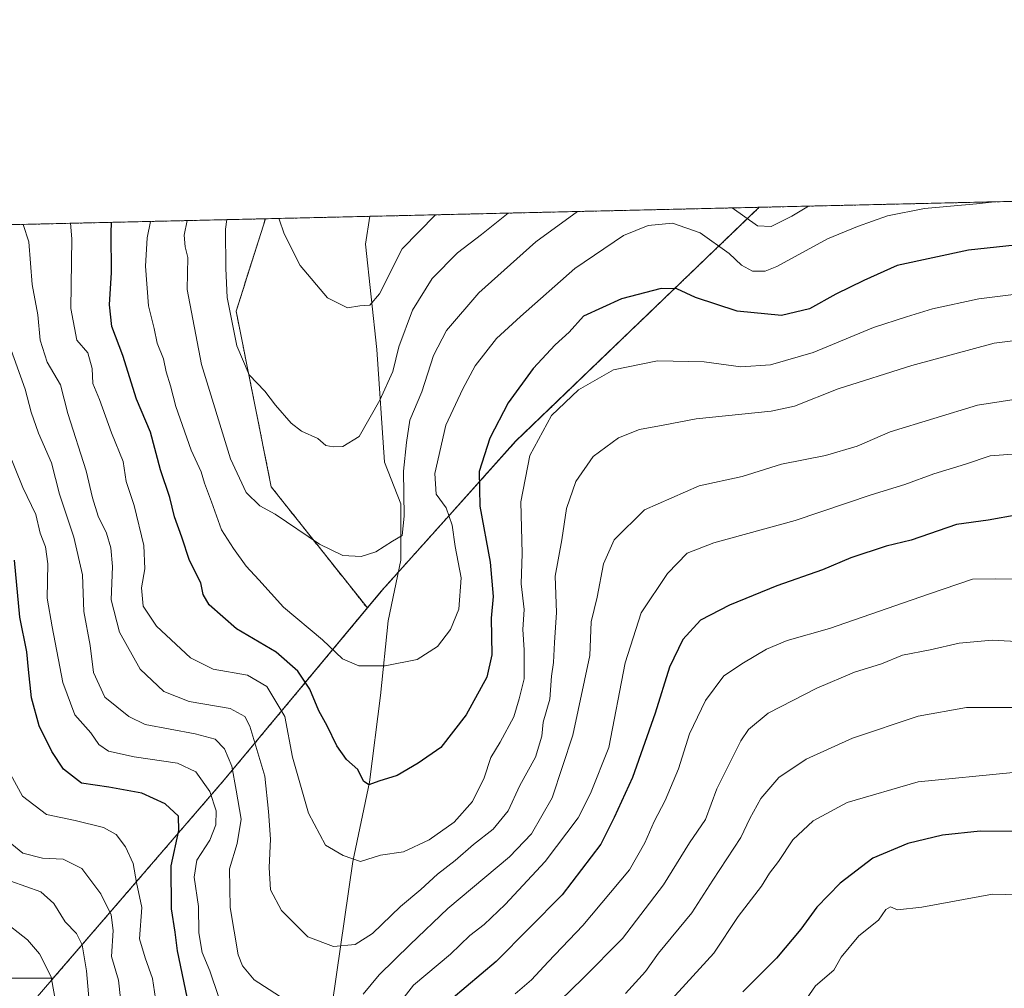
# Model space of a CAD drawing. Units: metres. Extents: x 658510 to 661974, y 4734880 to 4737272.
# Drawn here: x 659893 to 660119, y 4737050 to 4737272 of the extents above; entities that cross this region are included whole.
import ezdxf

# ---------------------------------------------------------------- set-up
doc = ezdxf.new("R2010")
doc.units = ezdxf.units.M
doc.header["$MEASUREMENT"] = 0
doc.linetypes.add('TRAZOS', pattern=[0.75, 0.5, -0.25])
for name, color, linetype, lineweight in [('Arbolado forestal', 92, 'TRAZOS', 0), ('Arbolado forestal CxS', 92, 'Continuous', 0), ('Comarca CxS', 133, 'Continuous', 0), ('Comunidad Autónoma CxS', 142, 'Continuous', 0), ('Corriente natural lineal', 142, 'Continuous', 13), ('Curva de nivel maestra', 36, 'Continuous', 30), ('Curva de nivel normal', 36, 'Continuous', 0), ('Entidad de ámbito territorial', 19, 'Continuous', 0), ('Entidad de ámbito territorial CxS', 92, 'Continuous', 0), ('Municipio', 9, 'Continuous', 13), ('Municipio CxS', 142, 'Continuous', 0), ('Provincia CxS', 1, 'Continuous', 0)]:
    doc.layers.add(name, color=color, linetype=linetype, lineweight=lineweight)

# ---------------------------------------------------------------- blocks, each defined once
blk = doc.blocks.new('*U151')
at = {"layer": 'Arbolado forestal CxS', "color": 92, "linetype": 'Continuous', "lineweight": 0}
blk.add_polyline3d([(659976.25, 4737140.85, 792.12), (659973.02, 4737136.97, 792.38), (659950.93, 4737164.82, 788.31), (659942.86, 4737205.18, 784.43), (659949.58, 4737226.45, 780.59), (660063.11, 4737229.09, 788.3), (660007.13, 4737175.3, 802.91), (659990.6, 4737156.87, 794.14), (659976.4, 4737141.04, 792.11), (659976.25, 4737140.85, 792.12)], close=True, dxfattribs=at)
blk = doc.blocks.new('*U152')
at = {"layer": 'Arbolado forestal CxS', "color": 92, "linetype": 'Continuous', "lineweight": 0}
blk.add_polyline3d([(659839.94, 4737027.6, 878.04), (659882.32, 4737051.82, 852.5), (659900.79, 4737051.82, 844.79), (659940.17, 4737097.5, 816.16), (659973.02, 4737136.97, 792.38), (659976.25, 4737140.85, 792.12), (659976.4, 4737141.04, 792.11), (659990.6, 4737156.87, 794.14), (660007.13, 4737175.3, 802.91), (660063.11, 4737229.09, 788.3), (660472.54, 4737238.61, 743.88)], dxfattribs=at)
blk = doc.blocks.new('*U163')
at = {"layer": 'Curva de nivel normal', "color": 36, "linetype": 'Continuous', "lineweight": 0}
blk.add_polyline3d([(659952.68, 4737226.53, 780), (659952.77, 4737226.32, 780), (659953.91, 4737222.96, 780), (659957.6, 4737215.68, 780), (659963.84, 4737208.26, 780), (659968.44, 4737205.96, 780), (659971.26, 4737206.4, 780), (659973.59, 4737206.62, 780), (659975.81, 4737209.19, 780), (659981.06, 4737219.54, 780), (659988.69, 4737227.36, 780)], dxfattribs=at)
blk = doc.blocks.new('*U165')
at = {"layer": 'Curva de nivel normal', "color": 36, "linetype": 'Continuous', "lineweight": 0}
blk.add_polyline3d([(660117.2, 4737230.35, 795), (660113.09, 4737229.87, 795), (660101.12, 4737228.82, 795), (660092.63, 4737227.1, 795), (660085.69, 4737224.64, 795), (660078.77, 4737221.87, 795), (660067.14, 4737215.44, 795), (660064.49, 4737214.44, 795), (660061.53, 4737214.42, 795), (660059.01, 4737215.77, 795), (660056.2, 4737218.44, 795), (660049.57, 4737223.24, 795), (660043.17, 4737225.41, 795), (660037.57, 4737224.92, 795), (660031.93, 4737222.62, 795), (660020.75, 4737215.02, 795), (660008.22, 4737204.01, 795), (660002.71, 4737198.95, 795), (659997.8, 4737192.66, 795), (659994.99, 4737187.34, 795), (659991.07, 4737179.01, 795), (659988.55, 4737167.87, 795), (659988.86, 4737163.15, 795), (659991.14, 4737159.99, 795), (659992.51, 4737155.98, 795), (659993.23, 4737151.08, 795), (659994.6, 4737143.87, 795), (659994.03, 4737136.66, 795), (659992.14, 4737132.01, 795), (659989.13, 4737128.14, 795), (659984.51, 4737125.11, 795), (659977.13, 4737123.68, 795), (659971.1, 4737123.65, 795), (659967.3, 4737125.28, 795), (659962.74, 4737129.64, 795), (659953.74, 4737137.16, 795), (659948.04, 4737143.46, 795), (659945.14, 4737146.55, 795), (659942.24, 4737150.66, 795), (659939.48, 4737154.91, 795), (659937.19, 4737161.36, 795), (659935.55, 4737165.65, 795), (659934.84, 4737168.26, 795), (659932.52, 4737173.26, 795), (659929.01, 4737183.31, 795), (659927.78, 4737188.07, 795), (659926.8, 4737191.22, 795), (659926.16, 4737194.23, 795), (659924.72, 4737197.85, 795), (659924.01, 4737201.24, 795), (659922.68, 4737206.43, 795), (659922, 4737215.58, 795), (659922.44, 4737222.1, 795), (659923.14, 4737225.84, 795)], dxfattribs=at)
blk = doc.blocks.new('*U169')
at = {"layer": 'Curva de nivel normal', "color": 36, "linetype": 'Continuous', "lineweight": 0}
for points in [[(660122.58, 4737143.58, 830), (660117.49, 4737143.68, 830), (660112.14, 4737143.58, 830), (660102, 4737140.16, 830), (660079.26, 4737132.22, 830), (660069.56, 4737129.5, 830), (660064.77, 4737127.52, 830), (660059.51, 4737124.34, 830), (660054.99, 4737121.34, 830), (660050.79, 4737115.68, 830), (660047.08, 4737108.01, 830), (660044.56, 4737100.01, 830), (660041.48, 4737092.68, 830), (660038.92, 4737087.9, 830), (660036.84, 4737082.93, 830), (660033.26, 4737076.79, 830), (660022.59, 4737063.93, 830), (660014.59, 4737055.59, 830), (660010.77, 4737051.46, 830), (660006.97, 4737048.27, 830)], [(659924.53, 4737045.68, 830), (659923.61, 4737051.8, 830), (659921.93, 4737056.49, 830), (659920.66, 4737060.91, 830), (659921.21, 4737068.12, 830), (659919.96, 4737073.82, 830), (659919.16, 4737078.19, 830), (659917.41, 4737082.03, 830), (659915.29, 4737084.9, 830), (659912.33, 4737086.51, 830), (659905.86, 4737088.1, 830), (659899.3, 4737089.46, 830), (659893.76, 4737093.69, 830), (659891.01, 4737098.74, 830)]]:
    blk.add_polyline3d(points, dxfattribs=at)
blk = doc.blocks.new('*U172')
at = {"layer": 'Curva de nivel normal', "color": 36, "linetype": 'Continuous', "lineweight": 0}
for points in [[(659890.77, 4737197.33, 815), (659894.37, 4737187.28, 815), (659895.71, 4737181.96, 815), (659897.43, 4737177.18, 815), (659900.44, 4737170.3, 815), (659902.24, 4737163.11, 815), (659905.53, 4737153.22, 815), (659907.56, 4737144.62, 815), (659907.86, 4737136.14, 815), (659909.29, 4737128.34, 815), (659910.03, 4737122.16, 815), (659912.69, 4737116.44, 815), (659918.18, 4737111.99, 815), (659921.93, 4737110.19, 815), (659933.43, 4737108.02, 815), (659938.06, 4737106.82, 815), (659940.2, 4737104.61, 815), (659941.83, 4737100.58, 815), (659942.86, 4737095.06, 815), (659944.01, 4737088.38, 815), (659943.08, 4737082.85, 815), (659941.34, 4737077.02, 815), (659941.5, 4737068.08, 815), (659943.35, 4737057.22, 815), (659944.31, 4737054.72, 815), (659947.04, 4737051.46, 815), (659952.83, 4737047.7, 815)], [(659972.05, 4737048.2, 815), (659975.73, 4737052.64, 815), (659982.84, 4737059.58, 815), (659991.5, 4737067.86, 815), (660005.71, 4737079.73, 815), (660010.77, 4737085.05, 815), (660015.49, 4737093.33, 815), (660020.29, 4737107.72, 815), (660024.13, 4737126.01, 815), (660024.51, 4737133.78, 815), (660025.86, 4737139.42, 815), (660027.34, 4737147.11, 815), (660029.75, 4737152.64, 815), (660036.72, 4737159.52, 815), (660049.28, 4737165.08, 815), (660059.17, 4737167.21, 815), (660068.21, 4737170.06, 815), (660078.33, 4737171.99, 815), (660085.59, 4737174.19, 815), (660093.18, 4737177.45, 815), (660113.26, 4737183.61, 815), (660130.58, 4737186.26, 815)]]:
    blk.add_polyline3d(points, dxfattribs=at)
blk = doc.blocks.new('*U174')
at = {"layer": 'Curva de nivel normal', "color": 36, "linetype": 'Continuous', "lineweight": 0}
for points in [[(659891.09, 4737074.14, 840), (659897.94, 4737071.68, 840), (659900.96, 4737069.04, 840), (659903.58, 4737064.8, 840), (659906.15, 4737062.11, 840), (659907.48, 4737059.54, 840), (659908.45, 4737053.56, 840), (659909.26, 4737044.7, 840)], [(660032.37, 4737048.3, 840), (660036.96, 4737053.36, 840), (660039.92, 4737057.6, 840), (660047.65, 4737066.86, 840), (660052.41, 4737074.42, 840), (660058.85, 4737084.2, 840), (660060.96, 4737088.54, 840), (660063.48, 4737093.16, 840), (660067.59, 4737098.02, 840), (660073.93, 4737102.24, 840), (660084.59, 4737107.02, 840), (660099.64, 4737112.12, 840), (660110.78, 4737114.1, 840), (660124.64, 4737114.05, 840)]]:
    blk.add_polyline3d(points, dxfattribs=at)
blk = doc.blocks.new('*U183')
at = {"layer": 'Curva de nivel normal', "color": 36, "linetype": 'Continuous', "lineweight": 0}
for points in [[(660021.36, 4737228.12, 790), (660011.76, 4737221.11, 790), (659998.62, 4737209.42, 790), (659991.23, 4737200.78, 790), (659988.26, 4737195.01, 790), (659985.51, 4737186.68, 790), (659982.8, 4737180.18, 790), (659982.06, 4737174.98, 790), (659981.32, 4737168.4, 790), (659981.52, 4737158.11, 790), (659981, 4737153.61, 790), (659978.83, 4737152.35, 790), (659974.97, 4737149.87, 790), (659971.59, 4737148.8, 790), (659967.37, 4737149.04, 790), (659962.05, 4737151.66, 790), (659951.82, 4737158.57, 790), (659948.31, 4737160.43, 790), (659945.15, 4737163.5, 790), (659941.58, 4737171.22, 790), (659934.9, 4737192.98, 790), (659931.58, 4737210.17, 790), (659931.75, 4737217.55, 790), (659931.15, 4737220.01, 790), (659930.93, 4737222.68, 790), (659931.63, 4737226.04, 790)], [(660074.42, 4737229.35, 790), (660070.6, 4737227.05, 790), (660065.88, 4737224.64, 790), (660062.75, 4737224.84, 790), (660056.9, 4737228.95, 790)]]:
    blk.add_polyline3d(points, dxfattribs=at)
blk = doc.blocks.new('*U185')
at = {"layer": 'Curva de nivel normal', "color": 36, "linetype": 'Continuous', "lineweight": 0}
blk.add_polyline3d([(660128.16, 4737199.25, 810), (660117.09, 4737197.81, 810), (660098.18, 4737192.73, 810), (660081.26, 4737187.32, 810), (660071.23, 4737183.38, 810), (660065.85, 4737182.21, 810), (660048.59, 4737180.42, 810), (660041.01, 4737179.03, 810), (660035.59, 4737177.98, 810), (660030.78, 4737176.08, 810), (660024.92, 4737171.78, 810), (660020.94, 4737166.01, 810), (660018.84, 4737159.81, 810), (660017.75, 4737152.61, 810), (660016.23, 4737144.31, 810), (660016.53, 4737135.94, 810), (660016.04, 4737129.02, 810), (660015.78, 4737124.43, 810), (660015.33, 4737121.28, 810), (660014.95, 4737116, 810), (660013.47, 4737110.68, 810), (660013.12, 4737107.51, 810), (660011.68, 4737102.68, 810), (660008.06, 4737096.18, 810), (660005.37, 4737090.34, 810), (660001.92, 4737086.13, 810), (659997.41, 4737082.61, 810), (659993.23, 4737078.94, 810), (659989.16, 4737075.8, 810), (659985.3, 4737072.22, 810), (659980.61, 4737068.34, 810), (659974.17, 4737062.16, 810), (659970.22, 4737059.61, 810), (659965.22, 4737059.17, 810), (659959.32, 4737061.34, 810), (659953.3, 4737067.39, 810), (659950.79, 4737072.17, 810), (659950.43, 4737077.33, 810), (659950.79, 4737083.84, 810), (659950.27, 4737090.17, 810), (659949.43, 4737098.32, 810), (659945.99, 4737109.82, 810), (659944.85, 4737111.98, 810), (659941.48, 4737113.83, 810), (659932.07, 4737115.49, 810), (659926.22, 4737117.74, 810), (659920.76, 4737122.88, 810), (659916.03, 4737131.4, 810), (659914.09, 4737138.8, 810), (659914.4, 4737146.48, 810), (659914.08, 4737150.82, 810), (659913.03, 4737154.16, 810), (659911.13, 4737158.08, 810), (659909.84, 4737162.3, 810), (659908.38, 4737168.48, 810), (659904.2, 4737181.7, 810), (659902.5, 4737188.29, 810), (659899.42, 4737193.5, 810), (659897.8, 4737198.56, 810), (659897.29, 4737204.38, 810), (659895.96, 4737211.34, 810), (659895.17, 4737221.15, 810), (659893.88, 4737225.16, 810)], dxfattribs=at)
blk = doc.blocks.new('*U186')
at = {"layer": 'Curva de nivel normal', "color": 36, "linetype": 'Continuous', "lineweight": 0}
blk.add_polyline3d([(660073.25, 4737046.07, 855), (660076.01, 4737050.06, 855), (660080.26, 4737053.69, 855), (660081.98, 4737056.68, 855), (660086.04, 4737061.56, 855), (660090.52, 4737065.22, 855), (660092.19, 4737067.65, 855), (660093.31, 4737068.28, 855), (660094.87, 4737067.6, 855), (660100.5, 4737068.17, 855), (660116.7, 4737071.16, 855), (660125.46, 4737070.92, 855)], dxfattribs=at)
blk = doc.blocks.new('*U187')
at = {"layer": 'Curva de nivel normal', "color": 36, "linetype": 'Continuous', "lineweight": 0}
blk.add_polyline3d([(660005.36, 4737227.75, 785), (659999.26, 4737222.82, 785), (659993.71, 4737218.62, 785), (659987.89, 4737212.73, 785), (659983.37, 4737205.41, 785), (659980.27, 4737197.01, 785), (659978.86, 4737191.34, 785), (659975.88, 4737184.77, 785), (659971.13, 4737176.36, 785), (659967.37, 4737174.08, 785), (659965.19, 4737174.02, 785), (659963.44, 4737174.3, 785), (659961.65, 4737175.95, 785), (659957.9, 4737177.63, 785), (659955.47, 4737179.48, 785), (659951.94, 4737183.58, 785), (659949.42, 4737186.81, 785), (659945.82, 4737190.57, 785), (659943.02, 4737197.27, 785), (659940.82, 4737208.32, 785), (659940.5, 4737215.01, 785), (659940.4, 4737224.05, 785), (659940.7, 4737226.25, 785)], dxfattribs=at)
blk = doc.blocks.new('*U199')
at = {"layer": 'Curva de nivel normal', "color": 36, "linetype": 'Continuous', "lineweight": 0}
for points in [[(659890.42, 4737173.01, 820), (659893.82, 4737164.7, 820), (659896.84, 4737158.42, 820), (659897.83, 4737154.19, 820), (659899.06, 4737151.04, 820), (659899.55, 4737147.12, 820), (659899.45, 4737139.2, 820), (659900.55, 4737132.64, 820), (659903.05, 4737119.86, 820), (659905.78, 4737112.42, 820), (659909.44, 4737108.26, 820), (659911.33, 4737105.59, 820), (659913.5, 4737104.04, 820), (659919.39, 4737102.72, 820), (659929.39, 4737101.25, 820), (659933.59, 4737099.32, 820), (659936.8, 4737094.76, 820), (659938.29, 4737090.3, 820), (659938.2, 4737087.07, 820), (659936.78, 4737083.59, 820), (659933.85, 4737078.95, 820), (659933.19, 4737075.08, 820), (659934.23, 4737068.34, 820), (659934.31, 4737062.28, 820), (659935.08, 4737057.77, 820), (659936.8, 4737053.52, 820), (659938.78, 4737047.65, 820)], [(659976.36, 4737040.86, 820), (659983.6, 4737050.25, 820), (659992.14, 4737057.34, 820), (659996.56, 4737061.64, 820), (659999.87, 4737064.22, 820), (660004.69, 4737068.81, 820), (660013.92, 4737078.68, 820), (660021.49, 4737088.68, 820), (660024.34, 4737094.34, 820), (660028.57, 4737104.88, 820), (660032.31, 4737124.39, 820), (660036, 4737135.82, 820), (660042.01, 4737144.91, 820), (660046.53, 4737149.55, 820), (660052.65, 4737151.96, 820), (660071.41, 4737157.04, 820), (660088.88, 4737163, 820), (660096.57, 4737165.36, 820), (660103.26, 4737167.83, 820), (660110.55, 4737170.01, 820), (660116.22, 4737171.97, 820), (660128.44, 4737172.88, 820)]]:
    blk.add_polyline3d(points, dxfattribs=at)
blk = doc.blocks.new('*U204')
at = {"layer": 'Curva de nivel normal', "color": 36, "linetype": 'Continuous', "lineweight": 0}
for points in [[(660129.2, 4737128.87, 835), (660116.63, 4737129.56, 835), (660109.09, 4737128.89, 835), (660102.41, 4737127.34, 835), (660096.08, 4737126.1, 835), (660091.22, 4737124.15, 835), (660084.98, 4737122.18, 835), (660076.32, 4737118.56, 835), (660065.18, 4737112.79, 835), (660060.66, 4737109.04, 835), (660058.86, 4737106.45, 835), (660053.39, 4737095.35, 835), (660050.79, 4737088.32, 835), (660047.05, 4737082.94, 835), (660041.07, 4737073.29, 835), (660031.71, 4737060.98, 835), (660022.59, 4737051.78, 835), (660012.18, 4737041.7, 835)], [(659916.63, 4737043.68, 835), (659915.82, 4737051.4, 835), (659914.2, 4737056.84, 835), (659914.62, 4737062.84, 835), (659914.14, 4737066.44, 835), (659911.72, 4737071.27, 835), (659907.41, 4737077.07, 835), (659903.12, 4737079.22, 835), (659898.37, 4737079.44, 835), (659893.79, 4737080.61, 835), (659891.26, 4737082.63, 835)]]:
    blk.add_polyline3d(points, dxfattribs=at)
blk = doc.blocks.new('*U205')
at = {"layer": 'Curva de nivel normal', "color": 36, "linetype": 'Continuous', "lineweight": 0}
for points in [[(659888.86, 4737065.38, 845), (659894.9, 4737060.65, 845), (659897.63, 4737057.47, 845), (659900.37, 4737052.14, 845), (659901.41, 4737046.12, 845)], [(660037.33, 4737040.8, 845), (660052.66, 4737057.62, 845), (660058.29, 4737066.01, 845), (660063.61, 4737073.01, 845), (660065.5, 4737076.01, 845), (660067.53, 4737078.68, 845), (660070.81, 4737083.68, 845), (660075.52, 4737088.04, 845), (660083.33, 4737092.26, 845), (660099.62, 4737096.96, 845), (660121.51, 4737099.13, 845)]]:
    blk.add_polyline3d(points, dxfattribs=at)
blk = doc.blocks.new('*U207')
at = {"layer": 'Curva de nivel normal', "color": 36, "linetype": 'Continuous', "lineweight": 0}
blk.add_polyline3d([(659904.79, 4737225.41, 805), (659905.06, 4737221.81, 805), (659904.88, 4737205.85, 805), (659906.26, 4737198.53, 805), (659908.74, 4737195.59, 805), (659909.74, 4737192.04, 805), (659909.91, 4737188.54, 805), (659911.45, 4737184.86, 805), (659914.18, 4737177.26, 805), (659916.86, 4737170.62, 805), (659917.6, 4737166.01, 805), (659919.4, 4737160.53, 805), (659921.66, 4737151.31, 805), (659921.86, 4737145.94, 805), (659921.12, 4737141.6, 805), (659921.51, 4737137.35, 805), (659924.58, 4737132.79, 805), (659932.34, 4737125.48, 805), (659937.55, 4737122.9, 805), (659945.45, 4737121.5, 805), (659949.92, 4737118.92, 805), (659954.02, 4737111.98, 805), (659955.82, 4737102.63, 805), (659959.48, 4737089.82, 805), (659963.37, 4737082.46, 805), (659967.45, 4737080.08, 805), (659971.42, 4737078.71, 805), (659976.05, 4737080.14, 805), (659981.37, 4737080.87, 805), (659987.26, 4737083.64, 805), (659992.97, 4737087.74, 805), (659997.23, 4737092.46, 805), (659999.86, 4737097.89, 805), (660001.4, 4737102.56, 805), (660003.59, 4737106.08, 805), (660006.68, 4737111.91, 805), (660007.94, 4737116.1, 805), (660009.04, 4737120.68, 805), (660009.1, 4737127.34, 805), (660008.77, 4737132.04, 805), (660009.04, 4737136.58, 805), (660008.39, 4737142.52, 805), (660008.6, 4737149.46, 805), (660008.34, 4737161.34, 805), (660010.4, 4737172.01, 805), (660015.34, 4737181.2, 805), (660021.59, 4737187.15, 805), (660029.63, 4737191.72, 805), (660039.7, 4737193.82, 805), (660050.43, 4737193.53, 805), (660058.88, 4737192.44, 805), (660065.73, 4737192.86, 805), (660075.48, 4737195.73, 805), (660089.4, 4737201.42, 805), (660096.93, 4737203.92, 805), (660102.93, 4737205.78, 805), (660113.59, 4737208.05, 805), (660133.14, 4737210.48, 805)], dxfattribs=at)
blk = doc.blocks.new('*U214')
at = {"layer": 'Curva de nivel maestra', "color": 36, "linetype": 'Continuous', "lineweight": 30}
blk.add_polyline3d([(660123.94, 4737085.6, 850), (660113.93, 4737085.62, 850), (660105.26, 4737084.76, 850), (660097.26, 4737082.85, 850), (660089.26, 4737079.48, 850), (660081.69, 4737073.67, 850), (660076.33, 4737068.2, 850), (660072.69, 4737063.15, 850), (660067.08, 4737056.43, 850), (660059.35, 4737048.71, 850)], dxfattribs=at)
blk = doc.blocks.new('*U215')
at = {"layer": 'Curva de nivel maestra', "color": 36, "linetype": 'Continuous', "lineweight": 30}
for points in [[(660122.59, 4737158.41, 825), (660115.72, 4737157.18, 825), (660108.43, 4737156.19, 825), (660098.04, 4737152.56, 825), (660092.29, 4737151.18, 825), (660084.19, 4737148.51, 825), (660077.65, 4737145.77, 825), (660067.19, 4737142.02, 825), (660056.26, 4737137.6, 825), (660049.62, 4737134.16, 825), (660045.57, 4737129.75, 825), (660042.49, 4737123.34, 825), (660039.2, 4737112.76, 825), (660034, 4737098.02, 825), (660029.76, 4737088.76, 825), (660026.73, 4737082.68, 825), (660017.78, 4737071.01, 825), (660002.65, 4737055.68, 825), (659992.27, 4737046.98, 825)], [(659931.63, 4737047.48, 825), (659929.39, 4737058.13, 825), (659928.84, 4737062.46, 825), (659928.03, 4737067.81, 825), (659927.93, 4737077.68, 825), (659929.68, 4737085.77, 825), (659929.62, 4737089.1, 825), (659926.58, 4737091.91, 825), (659921.2, 4737094.36, 825), (659913.62, 4737095.8, 825), (659907.29, 4737096.68, 825), (659903.15, 4737099.91, 825), (659900.46, 4737103.95, 825), (659897.56, 4737109.89, 825), (659895.85, 4737116.28, 825), (659895.12, 4737122.79, 825), (659894.77, 4737126.86, 825), (659893.1, 4737134.85, 825), (659891.9, 4737147.94, 825)]]:
    blk.add_polyline3d(points, dxfattribs=at)
blk = doc.blocks.new('*U217')
at = {"layer": 'Curva de nivel maestra', "color": 36, "linetype": 'Continuous', "lineweight": 30}
blk.add_polyline3d([(660134.84, 4737221.78, 800), (660111.23, 4737219.25, 800), (660094.84, 4737215.67, 800), (660087.15, 4737212.25, 800), (660080.71, 4737209.15, 800), (660074.67, 4737205.72, 800), (660068.25, 4737204.21, 800), (660058.04, 4737205.21, 800), (660048.48, 4737208.37, 800), (660044.14, 4737210.35, 800), (660040.58, 4737210.39, 800), (660031.42, 4737208.05, 800), (660022.73, 4737204.07, 800), (660019.38, 4737200.34, 800), (660016.2, 4737197.43, 800), (660011.12, 4737192.02, 800), (660005.41, 4737184.1, 800), (660001.15, 4737176.01, 800), (659998.75, 4737168.34, 800), (659998.86, 4737160.34, 800), (660001.29, 4737147.5, 800), (660001.98, 4737139.63, 800), (660001.51, 4737134.59, 800), (660001.67, 4737126.16, 800), (660000.46, 4737121.06, 800), (659995.73, 4737112.41, 800), (659989.94, 4737104.91, 800), (659984.72, 4737101.28, 800), (659979.91, 4737098.45, 800), (659975.69, 4737097.18, 800), (659973.37, 4737096.33, 800), (659972.1, 4737097.18, 800), (659970.86, 4737099.82, 800), (659968.25, 4737102.14, 800), (659965.99, 4737105.28, 800), (659963.8, 4737109.89, 800), (659961.9, 4737113.32, 800), (659959.81, 4737118.29, 800), (659957.04, 4737122.46, 800), (659952.07, 4737126.77, 800), (659942.92, 4737132.18, 800), (659936.69, 4737137.66, 800), (659935.24, 4737140.1, 800), (659934.71, 4737142.74, 800), (659932.15, 4737147.91, 800), (659930.41, 4737153.22, 800), (659928.7, 4737157.9, 800), (659927.62, 4737162.36, 800), (659925.5, 4737168.76, 800), (659923.2, 4737177.36, 800), (659919.92, 4737185.01, 800), (659916.79, 4737195.01, 800), (659914.28, 4737201.68, 800), (659913.77, 4737206.68, 800), (659914.2, 4737214.12, 800), (659914.15, 4737223.12, 800), (659914.21, 4737225.63, 800)], dxfattribs=at)

msp = doc.modelspace()

# ---------------------------------------------------------------- linework, layer by layer
at = {"layer": 'Arbolado forestal', "color": 92, "linetype": 'TRAZOS', "lineweight": 0}
for points in [[(660063.11, 4737229.09, 788.3), (660472.54, 4737238.61, 743.88)], [(659949.58, 4737226.45, 780.59), (659973.57, 4737227.01, 776.08), (660063.11, 4737229.09, 788.3)], [(659973.02, 4737136.97, 792.38), (659976.25, 4737140.85, 792.12), (659976.4, 4737141.04, 792.11), (659980.13, 4737145.19, 791.4), (659990.6, 4737156.87, 794.14), (660007.13, 4737175.3, 802.91), (660063.11, 4737229.09, 788.3)], [(659973.02, 4737136.97, 792.38), (659976.25, 4737140.85, 792.12), (659976.4, 4737141.04, 792.11), (659980.13, 4737145.19, 791.4), (659990.6, 4737156.87, 794.14), (660007.13, 4737175.3, 802.91), (660063.11, 4737229.09, 788.3)], [(659653.85, 4737219.58, 829.84), (659724.56, 4737221.23, 792.42), (659725.62, 4737221.25, 791.96), (659726.68, 4737221.27, 791.54), (659733.03, 4737221.42, 790.48), (659949.58, 4737226.45, 780.59)], [(659973.02, 4737136.97, 792.38), (659950.93, 4737164.82, 788.31), (659942.86, 4737205.18, 784.43), (659949.58, 4737226.45, 780.59)], [(659682.41, 4736819.94, 971.03), (659696.29, 4736834.36, 967.07), (659698.68, 4736862.13, 953.16), (659716.84, 4736886.34, 947.91), (659735, 4736926.7, 937.48), (659763.25, 4736967.06, 923.99), (659801.6, 4737003.39, 903.39), (659839.94, 4737027.6, 878.04), (659882.32, 4737051.82, 852.5), (659900.79, 4737051.82, 844.79), (659940.17, 4737097.5, 816.16), (659973.02, 4737136.97, 792.38)], [(659682.41, 4736819.94, 971.03), (659696.29, 4736834.36, 967.07), (659698.68, 4736862.13, 953.16), (659716.84, 4736886.34, 947.91), (659735, 4736926.7, 937.48), (659763.25, 4736967.06, 923.99), (659801.6, 4737003.39, 903.39), (659839.94, 4737027.6, 878.04), (659882.32, 4737051.82, 852.5), (659900.79, 4737051.82, 844.79), (659940.17, 4737097.5, 816.16), (659973.02, 4737136.97, 792.38)]]:
    msp.add_polyline3d(points, dxfattribs=at)
at = {"layer": 'Arbolado forestal CxS', "color": 92, "linetype": 'Continuous', "lineweight": 0}
msp.add_polyline3d([(659556.85, 4737147.15, 877.77), (659569.13, 4737153.29, 870.65), (659572.16, 4737160.77, 870.72), (659600.29, 4737173.24, 860.01), (659629.3, 4737196.55, 845.77), (659653.85, 4737219.58, 829.84), (659949.58, 4737226.45, 780.59), (659942.86, 4737205.18, 784.43), (659950.93, 4737164.82, 788.31), (659973.02, 4737136.97, 792.38), (659973.02, 4737136.97, 792.38), (659940.17, 4737097.5, 816.16), (659900.79, 4737051.82, 844.79), (659882.32, 4737051.82, 852.5), (659839.94, 4737027.6, 878.04)], dxfattribs=at)
at = {"layer": 'Comarca CxS', "color": 133, "linetype": 'Continuous', "lineweight": 0}
msp.add_polyline3d([(661973.62, 4734958.89, 753.6), (658563.53, 4734879.69, 945.16), (658538.42, 4735971.46, 949.39), (658510.32, 4737193.01, 960.12), (660063.09, 4737229.09, 788.3), (661919.2, 4737272.22, 908.18), (661973.62, 4734958.89, 753.6)], close=True, dxfattribs=at)
msp.add_polyline3d([(661973.62, 4734958.89, 753.6), (658563.53, 4734879.69, 945.16), (658538.42, 4735971.46, 949.39), (658510.32, 4737193.01, 960.12), (660063.09, 4737229.09, 788.3), (661919.2, 4737272.22, 908.18), (661973.62, 4734958.89, 753.6)], close=True, dxfattribs=at)
at = {"layer": 'Comunidad Autónoma CxS', "color": 142, "linetype": 'Continuous', "lineweight": 0}
msp.add_polyline3d([(659711.06, 4734906.34, 995.97), (658563.53, 4734879.69, 945.16), (658510.32, 4737193.01, 960.12), (660063.09, 4737229.09, 788.3), (661919.2, 4737272.22, 908.18), (661973.62, 4734958.89, 753.6), (659711.06, 4734906.34, 995.97)], close=True, dxfattribs=at)
msp.add_polyline3d([(659711.06, 4734906.34, 995.97), (658563.53, 4734879.69, 945.16), (658510.32, 4737193.01, 960.12), (660063.09, 4737229.09, 788.3), (661919.2, 4737272.22, 908.18), (661973.62, 4734958.89, 753.6), (659711.06, 4734906.34, 995.97)], close=True, dxfattribs=at)
at = {"layer": 'Corriente natural lineal', "color": 142, "linetype": 'Continuous', "lineweight": 13}
msp.add_polyline3d([(659937.05, 4736963.32, 845.07), (659946.44, 4736978.18, 834.37), (659950.04, 4736994.4, 828.7), (659952.84, 4737012.29, 822.66), (659957.42, 4737029.19, 817.56), (659964.92, 4737045.82, 814.01), (659969.71, 4737078.64, 804.91), (659973.49, 4737096.93, 800.24), (659976.01, 4737116.87, 796.12), (659977.84, 4737133.98, 793.19), (659980.69, 4737147.94, 790.59), (659980.7, 4737160.91, 789.56), (659976.97, 4737170.48, 788.09), (659975.2, 4737196.39, 782.38), (659972.61, 4737220.61, 777.33), (659973.57, 4737227.01, 776.08), (659973.57, 4737227.01, 776.08)], dxfattribs=at)
at = {"layer": 'Entidad de ámbito territorial', "color": 19, "linetype": 'Continuous', "lineweight": 0}
msp.add_polyline3d([(659559.39, 4736506.63, 1037.13), (659570.92, 4736539.53, 1029), (659578.02, 4736559.79, 1025.17), (659630.46, 4736701.46, 999.16), (659649.88, 4736756.01, 998.64), (659666.93, 4736803.89, 977.09), (659775.91, 4736917.01, 928.21), (659854.43, 4736998.08, 883.12), (659854.62, 4736998.27, 883.05), (659940.14, 4737097.48, 816.19), (659976.21, 4737140.83, 792.12), (659976.37, 4737141.02, 792.11), (659990.57, 4737156.85, 794.12), (660007.1, 4737175.28, 802.9), (660062.27, 4737228.31, 788.52), (660063.09, 4737229.09, 788.3)], dxfattribs=at)
at = {"layer": 'Entidad de ámbito territorial CxS', "color": 92, "linetype": 'Continuous', "lineweight": 0}
for points in [[(658510.32, 4737193.01, 960.12), (660063.09, 4737229.09, 788.3), (660062.27, 4737228.31, 788.52), (660007.1, 4737175.28, 802.9), (659990.57, 4737156.85, 794.12), (659976.37, 4737141.02, 792.11), (659976.21, 4737140.83, 792.12), (659940.14, 4737097.48, 816.19), (659854.62, 4736998.27, 883.05), (659854.43, 4736998.08, 883.12), (659775.91, 4736917.01, 928.21), (659666.93, 4736803.89, 977.09), (659649.88, 4736756.01, 998.64), (659630.46, 4736701.46, 999.16), (659578.02, 4736559.79, 1025.17), (659570.92, 4736539.53, 1029), (659559.39, 4736506.63, 1037.13)], [(658510.32, 4737193.01, 960.12), (660063.09, 4737229.09, 788.3), (660062.27, 4737228.31, 788.52), (660007.1, 4737175.28, 802.9), (659990.57, 4737156.85, 794.12), (659976.37, 4737141.02, 792.11), (659976.21, 4737140.83, 792.12), (659940.14, 4737097.48, 816.19), (659854.62, 4736998.27, 883.05), (659854.43, 4736998.08, 883.12), (659775.91, 4736917.01, 928.21), (659666.93, 4736803.89, 977.09), (659649.88, 4736756.01, 998.64), (659630.46, 4736701.46, 999.16), (659578.02, 4736559.79, 1025.17), (659570.92, 4736539.53, 1029), (659559.39, 4736506.62, 1037.13)]]:
    msp.add_polyline3d(points, dxfattribs=at)
at = {"layer": 'Municipio', "color": 9, "linetype": 'Continuous', "lineweight": 13}
msp.add_polyline3d([(659559.39, 4736506.63, 1037.13), (659570.92, 4736539.53, 1029), (659578.02, 4736559.79, 1025.17), (659630.46, 4736701.46, 999.16), (659649.88, 4736756.01, 998.64), (659666.93, 4736803.89, 977.09), (659775.91, 4736917.01, 928.21), (659854.43, 4736998.08, 883.12), (659854.62, 4736998.27, 883.05), (659940.14, 4737097.48, 816.19), (659976.21, 4737140.83, 792.12), (659976.37, 4737141.02, 792.11), (659990.57, 4737156.85, 794.12), (660007.1, 4737175.28, 802.9), (660062.27, 4737228.31, 788.52), (660063.09, 4737229.09, 788.3)], dxfattribs=at)
msp.add_polyline3d([(659559.39, 4736506.63, 1037.13), (659570.92, 4736539.53, 1029), (659578.02, 4736559.79, 1025.17), (659630.46, 4736701.46, 999.16), (659649.88, 4736756.01, 998.64), (659666.93, 4736803.89, 977.09), (659775.91, 4736917.01, 928.21), (659854.43, 4736998.08, 883.12), (659854.62, 4736998.27, 883.05), (659940.14, 4737097.48, 816.19), (659976.21, 4737140.83, 792.12), (659976.37, 4737141.02, 792.11), (659990.57, 4737156.85, 794.12), (660007.1, 4737175.28, 802.9), (660062.27, 4737228.31, 788.52), (660063.09, 4737229.09, 788.3)], dxfattribs=at)
at = {"layer": 'Municipio CxS', "color": 142, "linetype": 'Continuous', "lineweight": 0}
for points in [[(659559.39, 4736506.63, 1037.13), (659570.92, 4736539.53, 1029), (659578.02, 4736559.79, 1025.17), (659630.46, 4736701.46, 999.16), (659649.88, 4736756.01, 998.64), (659666.93, 4736803.89, 977.09), (659775.91, 4736917.01, 928.21), (659854.43, 4736998.08, 883.12), (659854.62, 4736998.27, 883.05), (659940.14, 4737097.48, 816.19), (659976.21, 4737140.83, 792.12), (659976.37, 4737141.02, 792.11), (659990.57, 4737156.85, 794.12), (660007.1, 4737175.28, 802.9), (660062.27, 4737228.31, 788.52), (660063.09, 4737229.09, 788.3), (661919.2, 4737272.22, 908.18)], [(659559.39, 4736506.62, 1037.13), (659570.92, 4736539.53, 1029), (659578.02, 4736559.79, 1025.17), (659630.46, 4736701.46, 999.16), (659649.88, 4736756.01, 998.64), (659666.93, 4736803.89, 977.09), (659775.91, 4736917.01, 928.21), (659854.43, 4736998.08, 883.12), (659854.62, 4736998.27, 883.05), (659940.14, 4737097.48, 816.19), (659976.21, 4737140.83, 792.12), (659976.37, 4737141.02, 792.11), (659990.57, 4737156.85, 794.12), (660007.1, 4737175.28, 802.9), (660062.27, 4737228.31, 788.52), (660063.09, 4737229.09, 788.3), (661919.2, 4737272.22, 908.18)], [(658510.32, 4737193.01, 960.12), (660063.09, 4737229.09, 788.3), (660062.27, 4737228.31, 788.52), (660007.1, 4737175.28, 802.9), (659990.57, 4737156.85, 794.12), (659976.37, 4737141.02, 792.11), (659976.21, 4737140.83, 792.12), (659940.14, 4737097.48, 816.19), (659854.62, 4736998.27, 883.05), (659854.43, 4736998.08, 883.12), (659775.91, 4736917.01, 928.21), (659666.93, 4736803.89, 977.09), (659649.88, 4736756.01, 998.64), (659630.46, 4736701.46, 999.16), (659578.02, 4736559.79, 1025.17), (659570.92, 4736539.53, 1029), (659559.39, 4736506.63, 1037.13)], [(658510.32, 4737193.01, 960.12), (660063.09, 4737229.09, 788.3), (660062.27, 4737228.31, 788.52), (660007.1, 4737175.28, 802.9), (659990.57, 4737156.85, 794.12), (659976.37, 4737141.02, 792.11), (659976.21, 4737140.83, 792.12), (659940.14, 4737097.48, 816.19), (659854.62, 4736998.27, 883.05), (659854.43, 4736998.08, 883.12), (659775.91, 4736917.01, 928.21), (659666.93, 4736803.89, 977.09), (659649.88, 4736756.01, 998.64), (659630.46, 4736701.46, 999.16), (659578.02, 4736559.79, 1025.17), (659570.92, 4736539.53, 1029), (659559.39, 4736506.62, 1037.13)]]:
    msp.add_polyline3d(points, dxfattribs=at)
at = {"layer": 'Provincia CxS', "color": 1, "linetype": 'Continuous', "lineweight": 0}
msp.add_polyline3d([(661973.62, 4734958.89, 753.6), (658563.53, 4734879.69, 945.16), (658510.32, 4737193.01, 960.12), (661919.2, 4737272.22, 908.18), (661973.62, 4734958.89, 753.6)], close=True, dxfattribs=at)
msp.add_polyline3d([(661973.62, 4734958.89, 753.6), (658563.53, 4734879.69, 945.16), (658510.32, 4737193.01, 960.12), (661919.2, 4737272.22, 908.18), (661973.62, 4734958.89, 753.6)], close=True, dxfattribs=at)

# ---------------------------------------------------------------- block references
at = {"layer": 'Arbolado forestal CxS', "color": 92, "linetype": 'Continuous', "lineweight": 0}
for name in ['*U151', '*U152']:
    msp.add_blockref(name, (0, 0), dxfattribs=at)
at = {"layer": 'Curva de nivel maestra', "color": 36, "linetype": 'Continuous', "lineweight": 30}
for name in ['*U214', '*U215', '*U217']:
    msp.add_blockref(name, (0, 0), dxfattribs=at)
at = {"layer": 'Curva de nivel normal', "color": 36, "linetype": 'Continuous', "lineweight": 0}
for name in ['*U186', '*U205', '*U174', '*U204', '*U169', '*U199', '*U172', '*U185', '*U207', '*U165', '*U183', '*U187', '*U163']:
    msp.add_blockref(name, (0, 0), dxfattribs=at)

doc.saveas('drawing.dxf')
